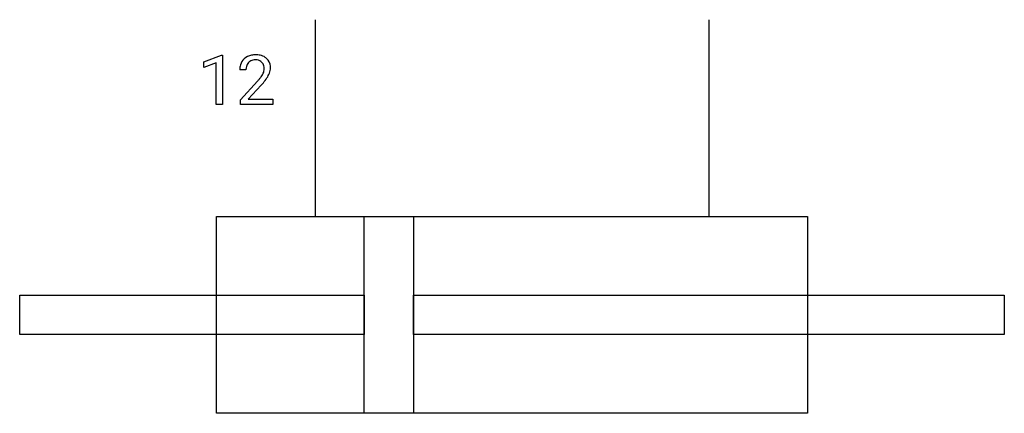
# Model space of a CAD drawing. Extents: x 2.8 to 29.2, y -2.8 to 7.8.
import ezdxf

# ---------------------------------------------------------------- set-up
doc = ezdxf.new("R2010")
doc.units = 0
doc.layers.add('DEFAULT_255_1_388', color=255, linetype='CONTINUOUS')
doc.layers.add('DEFAULT_255_2_778', color=255, linetype='CONTINUOUS')

msp = doc.modelspace()

# ---------------------------------------------------------------- linework, layer by layer
at = {"layer": 'DEFAULT_255_1_388'}
for p, q in [((7.722, 6.67), (8.2, 6.85)), ((7.722, 6.518), (7.722, 6.67)), ((8.059, 6.642), (7.722, 6.518)), ((8.059, 5.528), (8.059, 6.642)), ((8.2, 6.85), (8.227, 6.85)), ((8.227, 6.85), (8.227, 5.528)), ((8.858, 6.456), (8.691, 6.456)), ((8.716, 5.648), (9.172, 6.154)), ((9.27, 6.046), (8.918, 5.664)), ((8.716, 5.528), (8.716, 5.648)), ((8.918, 5.664), (9.578, 5.664)), ((9.578, 5.664), (9.578, 5.528)), ((8.227, 5.528), (8.059, 5.528)), ((9.578, 5.528), (8.716, 5.528))]:
    msp.add_line(p, q, dxfattribs=at)
for centre, radius, start, end in [((9.059, 6.485), 0.364, 133.4541, 162.9471), ((9.079, 6.463), 0.394, 100.787, 133.4382), ((9.096, 6.491), 0.234, 136.1757, 166.3673), ((9.082, 6.502), 0.216, 129.7286, 135.7539), ((9.091, 6.488), 0.233, 102.1738, 129.2061), ((9.118, 6.289), 0.572, 89.6607, 101.3702), ((9.118, 6.372), 0.352, 89.5461, 102.5418), ((9.125, 6.296), 0.565, 78.2173, 90.4129), ((9.122, 6.433), 0.291, 82.1602, 90.1506), ((9.137, 6.516), 0.207, 43.4417, 83.1661), ((9.165, 6.479), 0.378, 55.9269, 78.4888), ((9.128, 6.507), 0.219, 16.1713, 43.5286), ((9.187, 6.517), 0.334, 47.9298, 55.4049), ((9.199, 6.529), 0.318, 4.3348, 48.056), ((9.149, 6.46), 0.458, 163.2878, 180.5582), ((9.209, 6.461), 0.351, 165.9091, 178.8685), ((9.307, 6.456), 0.448, 178.4391, 180.0084), ((9.032, 6.492), 0.318, 331.4255, 352.9366), ((9.071, 6.491), 0.278, 359.4863, 15.9343), ((9.048, 6.489), 0.302, 353.2258, 0.0166), ((8.819, 6.634), 0.721, 326.9133, 338.3508), ((9.124, 6.516), 0.394, 337.8914, 358.9968), ((9.076, 6.509), 0.442, 359.9252, 5.5972), ((7.654, 7.496), 2.026, 318.5133, 320.7829), ((8.249, 7.012), 1.259, 320.7373, 323.9739), ((8.69, 6.692), 0.715, 323.8963, 328.6419), ((7.939, 7.277), 1.813, 317.2588, 319.9046), ((8.92, 6.55), 0.444, 328.8295, 331.7891), ((8.37, 6.921), 1.254, 319.6472, 327.096)]:
    msp.add_arc(centre, radius, start, end, dxfattribs=at)
at = {"layer": 'DEFAULT_255_2_778'}
for p, q in [((10.716, 7.805), (10.716, 2.513)), ((21.299, 7.805), (21.299, 2.513)), ((8.07, 2.514), (23.945, 2.514)), ((8.07, -2.778), (8.07, 2.514)), ((12.039, 2.514), (13.361, 2.514)), ((12.039, -2.778), (12.039, 2.514)), ((13.361, 2.514), (13.361, -2.778)), ((23.945, 2.514), (23.945, -2.778)), ((2.778, 0.397), (12.038, 0.397)), ((2.778, -0.661), (2.778, 0.397)), ((12.038, 0.397), (12.038, -0.661)), ((13.362, 0.397), (29.237, 0.397)), ((13.362, -0.661), (13.362, 0.397)), ((29.237, 0.397), (29.237, -0.661)), ((12.038, -0.661), (2.778, -0.661)), ((29.237, -0.661), (13.362, -0.661)), ((23.945, -2.778), (8.07, -2.778)), ((13.361, -2.778), (12.039, -2.778))]:
    msp.add_line(p, q, dxfattribs=at)

doc.saveas('drawing.dxf')
